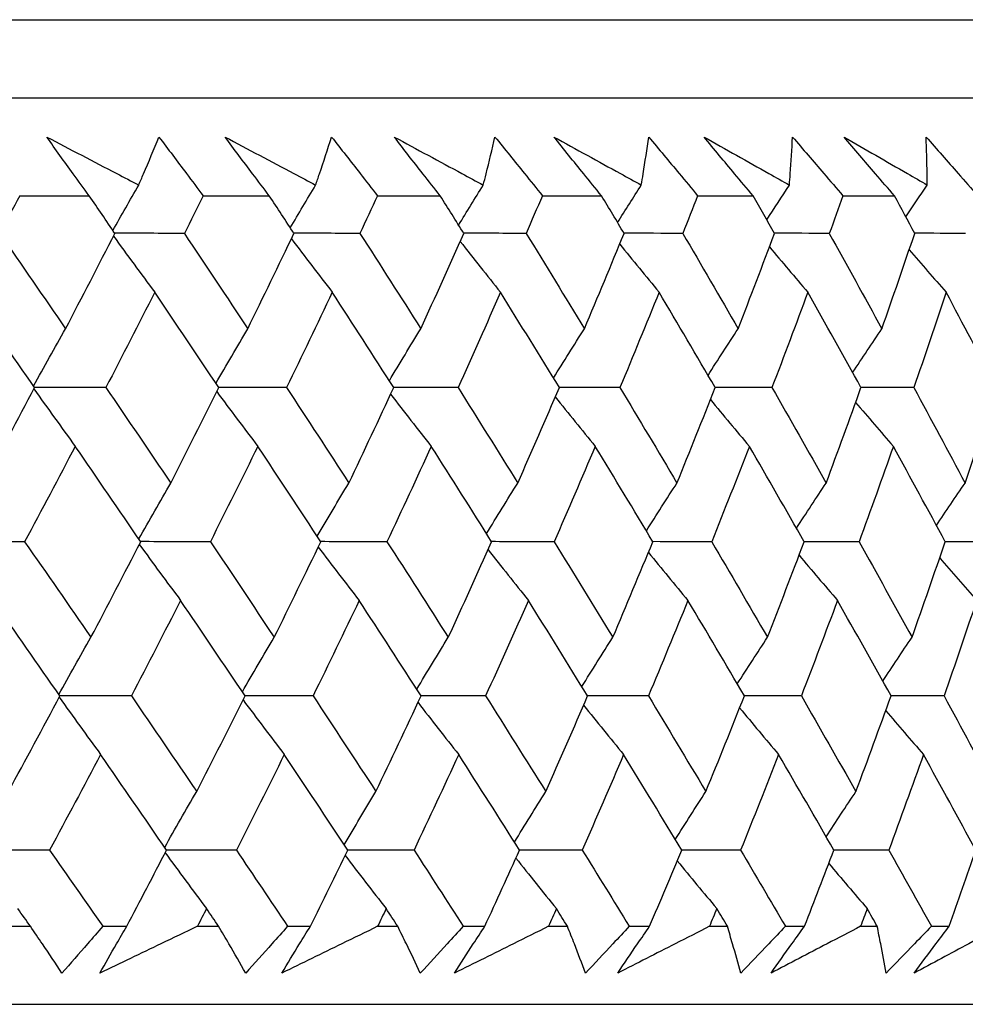
# Model space of a CAD drawing. Units: millimetres. Extents: x 32 to 1156, y 32 to 808.
# Drawn here: x 283 to 288, y 342 to 346 of the extents above; entities that cross this region are included whole.
import ezdxf

# ---------------------------------------------------------------- set-up
doc = ezdxf.new("R2010")
doc.units = ezdxf.units.MM
doc.header["$LTSCALE"] = 4
doc.layers.add('Visible (ISO)', color=7, linetype='Continuous', lineweight=25, true_color=0x00003f)

msp = doc.modelspace()

# ---------------------------------------------------------------- linework, layer by layer
at = {"layer": 'Visible (ISO)'}
for p, q in [((235.4816, 346.1545), (290.9536, 346.1545)), ((235.843, 345.7931), (290.5922, 345.7931)), ((283.1661, 345.3387), (283.4887, 345.3387)), ((284.0162, 345.3387), (284.3233, 345.3387)), ((284.8244, 345.3387), (285.1154, 345.3387)), ((285.5891, 345.3387), (285.8635, 345.3387)), ((286.3087, 345.3387), (286.5659, 345.3387)), ((286.9819, 345.3387), (287.2213, 345.3387)), ((283.1128, 341.9545), (283.2156, 341.9545)), ((283.5512, 341.9545), (283.6622, 341.9545)), ((283.9899, 341.9545), (284.0881, 341.9545)), ((284.408, 341.9545), (284.5136, 341.9545)), ((284.8253, 341.9545), (284.9185, 341.9545)), ((285.222, 341.9545), (285.3221, 341.9545)), ((285.6171, 341.9545), (285.7052, 341.9545)), ((285.9917, 341.9545), (286.0861, 341.9545)), ((286.3638, 341.9545), (286.4466, 341.9545)), ((286.7156, 341.9545), (286.8041, 341.9545)), ((287.0639, 341.9545), (287.1413, 341.9545)), ((287.3922, 341.9545), (287.4745, 341.9545)), ((235.3702, 341.5931), (291.065, 341.5931))]:
    msp.add_line(p, q, dxfattribs=at)
for points, knots in [([(283.2915, 345.6109), (283.3998, 345.5545), (283.5079, 345.4981), (283.6498, 345.4239), (283.6838, 345.4061), (283.7178, 345.3883)], [0, 0, 0, 0, 0.0379233, 0.0379233, 0.04988248, 0.04988248, 0.04988248, 0.04988248]), ([(283.4887, 345.3387), (283.4638, 345.3727), (283.439, 345.4066), (283.3731, 345.4973), (283.3322, 345.5541), (283.2915, 345.6109)], [0.00959506, 0.00959506, 0.00959506, 0.00959506, 0.02399435, 0.02399435, 0.0480835, 0.0480835, 0.0480835, 0.0480835]), ([(283.7178, 345.3883), (283.7253, 345.4056), (283.7328, 345.4229), (283.7645, 345.4971), (283.7884, 345.554), (283.8116, 345.6109)], [0.02645677, 0.02645677, 0.02645677, 0.02645677, 0.03806819, 0.03806819, 0.07633926, 0.07633926, 0.07633926, 0.07633926]), ([(283.8116, 345.6109), (283.8544, 345.5546), (283.8968, 345.4984), (283.9648, 345.4077), (283.9906, 345.3732), (284.0162, 345.3387)], [0, 0, 0, 0, 0.02386542, 0.02386542, 0.03848842, 0.03848842, 0.03848842, 0.03848842]), ([(284.118, 345.6109), (284.2246, 345.5545), (284.3311, 345.4981), (284.4709, 345.4239), (284.5044, 345.4061), (284.5379, 345.3883)], [0, 0, 0, 0, 0.0379233, 0.0379233, 0.04988248, 0.04988248, 0.04988248, 0.04988248]), ([(284.3233, 345.3387), (284.2974, 345.3727), (284.2716, 345.4066), (284.203, 345.4973), (284.1603, 345.5541), (284.118, 345.6109)], [0.00959506, 0.00959506, 0.00959506, 0.00959506, 0.02399435, 0.02399435, 0.0480835, 0.0480835, 0.0480835, 0.0480835]), ([(284.5379, 345.3883), (284.5438, 345.4056), (284.5498, 345.4229), (284.575, 345.4971), (284.5938, 345.554), (284.612, 345.6109)], [0.02645677, 0.02645677, 0.02645677, 0.02645677, 0.03806819, 0.03806819, 0.07633926, 0.07633926, 0.07633926, 0.07633926]), ([(284.612, 345.6109), (284.6563, 345.5546), (284.7004, 345.4984), (284.771, 345.4077), (284.7978, 345.3732), (284.8244, 345.3387)], [0, 0, 0, 0, 0.02386542, 0.02386542, 0.03848842, 0.03848842, 0.03848842, 0.03848842]), ([(284.9023, 345.6109), (285.0072, 345.5545), (285.1118, 345.4981), (285.2492, 345.4239), (285.2821, 345.4061), (285.315, 345.3883)], [0, 0, 0, 0, 0.0379233, 0.0379233, 0.04988248, 0.04988248, 0.04988248, 0.04988248]), ([(285.1154, 345.3387), (285.0886, 345.3727), (285.0619, 345.4066), (284.9906, 345.4973), (284.9463, 345.5541), (284.9023, 345.6109)], [0.00959506, 0.00959506, 0.00959506, 0.00959506, 0.02399435, 0.02399435, 0.0480835, 0.0480835, 0.0480835, 0.0480835]), ([(285.315, 345.3883), (285.3194, 345.4056), (285.3238, 345.4229), (285.3424, 345.4971), (285.3561, 345.554), (285.3693, 345.6109)], [0.02645677, 0.02645677, 0.02645677, 0.02645677, 0.03806819, 0.03806819, 0.07633926, 0.07633926, 0.07633926, 0.07633926]), ([(285.3693, 345.6109), (285.4151, 345.5546), (285.4607, 345.4984), (285.5338, 345.4077), (285.5615, 345.3732), (285.5891, 345.3387)], [0, 0, 0, 0, 0.02386542, 0.02386542, 0.03848842, 0.03848842, 0.03848842, 0.03848842]), ([(285.6429, 345.6109), (285.7458, 345.5545), (285.8484, 345.4981), (285.9831, 345.4239), (286.0153, 345.4061), (286.0476, 345.3883)], [0, 0, 0, 0, 0.0379233, 0.0379233, 0.04988248, 0.04988248, 0.04988248, 0.04988248]), ([(285.8635, 345.3387), (285.8357, 345.3727), (285.8081, 345.4066), (285.7344, 345.4973), (285.6885, 345.5541), (285.6429, 345.6109)], [0.00959506, 0.00959506, 0.00959506, 0.00959506, 0.02399435, 0.02399435, 0.0480835, 0.0480835, 0.0480835, 0.0480835]), ([(286.0476, 345.3883), (286.0505, 345.4056), (286.0533, 345.4229), (286.0653, 345.4971), (286.0739, 345.554), (286.0819, 345.6109)], [0.02645677, 0.02645677, 0.02645677, 0.02645677, 0.03806819, 0.03806819, 0.07633926, 0.07633926, 0.07633926, 0.07633926]), ([(286.0819, 345.6109), (286.1292, 345.5546), (286.1762, 345.4984), (286.2517, 345.4077), (286.2803, 345.3732), (286.3087, 345.3387)], [0, 0, 0, 0, 0.02386542, 0.02386542, 0.03848842, 0.03848842, 0.03848842, 0.03848842]), ([(286.3384, 345.6109), (286.4391, 345.5545), (286.5395, 345.4981), (286.6711, 345.4239), (286.7027, 345.4061), (286.7342, 345.3883)], [0, 0, 0, 0, 0.0379233, 0.0379233, 0.04988248, 0.04988248, 0.04988248, 0.04988248]), ([(286.5659, 345.3387), (286.5373, 345.3727), (286.5088, 345.4066), (286.4328, 345.4973), (286.3855, 345.5541), (286.3384, 345.6109)], [0.00959506, 0.00959506, 0.00959506, 0.00959506, 0.02399435, 0.02399435, 0.0480835, 0.0480835, 0.0480835, 0.0480835]), ([(286.7342, 345.3883), (286.7355, 345.4056), (286.7368, 345.4229), (286.7421, 345.4971), (286.7456, 345.554), (286.7486, 345.6109)], [0.02645677, 0.02645677, 0.02645677, 0.02645677, 0.03806819, 0.03806819, 0.07633926, 0.07633926, 0.07633926, 0.07633926]), ([(286.7486, 345.6109), (286.7971, 345.5546), (286.8455, 345.4984), (286.9231, 345.4077), (286.9526, 345.3732), (286.9819, 345.3387)], [0, 0, 0, 0, 0.02386542, 0.02386542, 0.03848842, 0.03848842, 0.03848842, 0.03848842]), ([(286.9873, 345.6109), (287.0856, 345.5545), (287.1835, 345.4981), (287.312, 345.4239), (287.3427, 345.4061), (287.3735, 345.3883)], [0, 0, 0, 0, 0.0379233, 0.0379233, 0.04988248, 0.04988248, 0.04988248, 0.04988248]), ([(287.2213, 345.3387), (287.1919, 345.3727), (287.1626, 345.4066), (287.0845, 345.4973), (287.0358, 345.5541), (286.9873, 345.6109)], [0.00959506, 0.00959506, 0.00959506, 0.00959506, 0.02399435, 0.02399435, 0.0480835, 0.0480835, 0.0480835, 0.0480835]), ([(287.3678, 345.6109), (287.4176, 345.5546), (287.4672, 345.4984), (287.5469, 345.4077), (287.5771, 345.3732), (287.6072, 345.3387)], [0, 0, 0, 0, 0.02386542, 0.02386542, 0.03848842, 0.03848842, 0.03848842, 0.03848842]), ([(287.3735, 345.3883), (287.3732, 345.4056), (287.373, 345.4229), (287.3716, 345.4971), (287.37, 345.554), (287.3678, 345.6109)], [0.02645677, 0.02645677, 0.02645677, 0.02645677, 0.03806819, 0.03806819, 0.07633926, 0.07633926, 0.07633926, 0.07633926]), ([(283.3621, 341.738), (283.3323, 341.7828), (283.3021, 341.8277), (283.2531, 341.8999), (283.2344, 341.9272), (283.2156, 341.9545)], [0, 0, 0, 0, 0.03285715, 0.03285715, 0.05280852, 0.05280852, 0.05280852, 0.05280852]), ([(283.5512, 341.9545), (283.5278, 341.9274), (283.5044, 341.9004), (283.4414, 341.8282), (283.4018, 341.7831), (283.3621, 341.738)], [0.00775492, 0.00775492, 0.00775492, 0.00775492, 0.019351, 0.019351, 0.03874678, 0.03874678, 0.03874678, 0.03874678]), ([(283.5381, 341.738), (283.5635, 341.7828), (283.589, 341.8277), (283.6305, 341.8999), (283.6463, 341.9272), (283.6622, 341.9545)], [0, 0, 0, 0, 0.01928227, 0.01928227, 0.03099186, 0.03099186, 0.03099186, 0.03099186]), ([(283.9899, 341.9545), (283.9338, 341.9274), (283.8775, 341.9004), (283.727, 341.8282), (283.6326, 341.7831), (283.5381, 341.738)], [0.01318985, 0.01318985, 0.01318985, 0.01318985, 0.03294866, 0.03294866, 0.06599838, 0.06599838, 0.06599838, 0.06599838]), ([(284.2138, 341.738), (284.1883, 341.7828), (284.1625, 341.8277), (284.1203, 341.8999), (284.1043, 341.9272), (284.0881, 341.9545)], [0, 0, 0, 0, 0.03285715, 0.03285715, 0.05280852, 0.05280852, 0.05280852, 0.05280852]), ([(284.408, 341.9545), (284.3839, 341.9274), (284.3598, 341.9004), (284.2952, 341.8282), (284.2546, 341.7831), (284.2138, 341.738)], [0.00775492, 0.00775492, 0.00775492, 0.00775492, 0.019351, 0.019351, 0.03874678, 0.03874678, 0.03874678, 0.03874678]), ([(284.3814, 341.738), (284.4084, 341.7828), (284.4357, 341.8277), (284.4799, 341.8999), (284.4967, 341.9272), (284.5136, 341.9545)], [0, 0, 0, 0, 0.01928227, 0.01928227, 0.03099186, 0.03099186, 0.03099186, 0.03099186]), ([(284.8253, 341.9545), (284.7701, 341.9274), (284.7149, 341.9004), (284.567, 341.8282), (284.4743, 341.7831), (284.3814, 341.738)], [0.01318985, 0.01318985, 0.01318985, 0.01318985, 0.03294866, 0.03294866, 0.06599838, 0.06599838, 0.06599838, 0.06599838]), ([(285.0232, 341.738), (285.0021, 341.7828), (284.9806, 341.8277), (284.9455, 341.8999), (284.932, 341.9272), (284.9185, 341.9545)], [0, 0, 0, 0, 0.03285715, 0.03285715, 0.05280852, 0.05280852, 0.05280852, 0.05280852]), ([(285.222, 341.9545), (285.1974, 341.9274), (285.1727, 341.9004), (285.1066, 341.8282), (285.065, 341.7831), (285.0232, 341.738)], [0.00775492, 0.00775492, 0.00775492, 0.00775492, 0.019351, 0.019351, 0.03874678, 0.03874678, 0.03874678, 0.03874678]), ([(285.1821, 341.738), (285.2107, 341.7828), (285.2397, 341.8277), (285.2865, 341.8999), (285.3043, 341.9272), (285.3221, 341.9545)], [0, 0, 0, 0, 0.01928227, 0.01928227, 0.03099186, 0.03099186, 0.03099186, 0.03099186]), ([(285.6171, 341.9545), (285.563, 341.9274), (285.5089, 341.9004), (285.364, 341.8282), (285.2731, 341.7831), (285.1821, 341.738)], [0.01318985, 0.01318985, 0.01318985, 0.01318985, 0.03294866, 0.03294866, 0.06599838, 0.06599838, 0.06599838, 0.06599838]), ([(285.7887, 341.738), (285.7721, 341.7828), (285.755, 341.8277), (285.7269, 341.8999), (285.7161, 341.9272), (285.7052, 341.9545)], [0, 0, 0, 0, 0.03285715, 0.03285715, 0.05280852, 0.05280852, 0.05280852, 0.05280852]), ([(285.9917, 341.9545), (285.9666, 341.9274), (285.9414, 341.9004), (285.8738, 341.8282), (285.8314, 341.7831), (285.7887, 341.738)], [0.00775492, 0.00775492, 0.00775492, 0.00775492, 0.019351, 0.019351, 0.03874678, 0.03874678, 0.03874678, 0.03874678]), ([(285.9385, 341.738), (285.9688, 341.7828), (285.9992, 341.8277), (286.0486, 341.8999), (286.0673, 341.9272), (286.0861, 341.9545)], [0, 0, 0, 0, 0.01928227, 0.01928227, 0.03099186, 0.03099186, 0.03099186, 0.03099186]), ([(286.3638, 341.9545), (286.311, 341.9274), (286.2581, 341.9004), (286.1164, 341.8282), (286.0276, 341.7831), (285.9385, 341.738)], [0.01318985, 0.01318985, 0.01318985, 0.01318985, 0.03294866, 0.03294866, 0.06599838, 0.06599838, 0.06599838, 0.06599838]), ([(286.5088, 341.738), (286.4966, 341.7828), (286.4839, 341.8277), (286.4629, 341.8999), (286.4549, 341.9272), (286.4466, 341.9545)], [0, 0, 0, 0, 0.03285715, 0.03285715, 0.05280852, 0.05280852, 0.05280852, 0.05280852]), ([(286.7156, 341.9545), (286.69, 341.9274), (286.6643, 341.9004), (286.5954, 341.8282), (286.5522, 341.7831), (286.5088, 341.738)], [0.00775492, 0.00775492, 0.00775492, 0.00775492, 0.019351, 0.019351, 0.03874678, 0.03874678, 0.03874678, 0.03874678]), ([(286.6492, 341.738), (286.681, 341.7828), (286.713, 341.8277), (286.7647, 341.8999), (286.7844, 341.9272), (286.8041, 341.9545)], [0, 0, 0, 0, 0.01928227, 0.01928227, 0.03099186, 0.03099186, 0.03099186, 0.03099186]), ([(287.0639, 341.9545), (287.0124, 341.9274), (286.9608, 341.9004), (286.8227, 341.8282), (286.7361, 341.7831), (286.6492, 341.738)], [0.01318985, 0.01318985, 0.01318985, 0.01318985, 0.03294866, 0.03294866, 0.06599838, 0.06599838, 0.06599838, 0.06599838]), ([(287.182, 341.738), (287.1742, 341.7828), (287.166, 341.8277), (287.1522, 341.8999), (287.1468, 341.9272), (287.1413, 341.9545)], [0, 0, 0, 0, 0.03285715, 0.03285715, 0.05280852, 0.05280852, 0.05280852, 0.05280852]), ([(287.3922, 341.9545), (287.3661, 341.9274), (287.34, 341.9004), (287.27, 341.8282), (287.2261, 341.7831), (287.182, 341.738)], [0.00775492, 0.00775492, 0.00775492, 0.00775492, 0.019351, 0.019351, 0.03874678, 0.03874678, 0.03874678, 0.03874678]), ([(287.3127, 341.738), (287.3459, 341.7828), (287.3794, 341.8277), (287.4334, 341.8999), (287.4539, 341.9272), (287.4745, 341.9545)], [0, 0, 0, 0, 0.01928227, 0.01928227, 0.03099186, 0.03099186, 0.03099186, 0.03099186]), ([(287.716, 341.9545), (287.6659, 341.9274), (287.6158, 341.9004), (287.4815, 341.8282), (287.3972, 341.7831), (287.3127, 341.738)], [0.01318985, 0.01318985, 0.01318985, 0.01318985, 0.03294866, 0.03294866, 0.06599838, 0.06599838, 0.06599838, 0.06599838])]:
    msp.add_open_spline(points, degree=3, knots=knots, dxfattribs=at)
for points in [[(283.5981, 345.178), (283.6377, 345.2484), (283.6777, 345.3185), (283.7178, 345.3883)], [(284.4206, 345.1903), (284.4594, 345.2566), (284.4985, 345.3226), (284.5379, 345.3883)], [(285.2009, 345.2026), (285.2387, 345.2648), (285.2767, 345.3267), (285.315, 345.3883)], [(285.9376, 345.2151), (285.974, 345.2731), (286.0107, 345.3308), (286.0476, 345.3883)], [(286.6291, 345.2278), (286.664, 345.2815), (286.699, 345.335), (286.7342, 345.3883)], [(287.2742, 345.2408), (287.3071, 345.2901), (287.3402, 345.3393), (287.3735, 345.3883)], [(283.1661, 345.3387), (283.1354, 345.2806), (283.1046, 345.2225), (283.0737, 345.1644)], [(283.6074, 345.1644), (283.5679, 345.2225), (283.5283, 345.2806), (283.4887, 345.3387)], [(284.0162, 345.3387), (283.9874, 345.2806), (283.9584, 345.2225), (283.9294, 345.1644)], [(284.4375, 345.1644), (284.3995, 345.2225), (284.3615, 345.2806), (284.3233, 345.3387)], [(284.8244, 345.3387), (284.7975, 345.2806), (284.7705, 345.2225), (284.7434, 345.1644)], [(285.2249, 345.1644), (285.1885, 345.2225), (285.152, 345.2806), (285.1154, 345.3387)], [(285.5891, 345.3387), (285.5642, 345.2806), (285.5392, 345.2225), (285.514, 345.1644)], [(285.9679, 345.1644), (285.9332, 345.2225), (285.8984, 345.2806), (285.8635, 345.3387)], [(286.3087, 345.3387), (286.2859, 345.2806), (286.2629, 345.2225), (286.2398, 345.1644)], [(286.6652, 345.1644), (286.6322, 345.2225), (286.5991, 345.2806), (286.5659, 345.3387)], [(286.9819, 345.3387), (286.9611, 345.2806), (286.9402, 345.2225), (286.9191, 345.1644)], [(287.3152, 345.1644), (287.284, 345.2225), (287.2527, 345.2806), (287.2213, 345.3387)], [(283.0737, 345.1644), (283.1759, 345.0171), (283.2776, 344.8699), (283.3788, 344.7227)], [(283.3788, 344.7227), (283.4558, 344.8699), (283.532, 345.0171), (283.6074, 345.1644)], [(283.9294, 345.1644), (283.8218, 345.1647), (283.7143, 345.165), (283.6067, 345.1654)], [(283.9294, 345.1644), (284.0279, 345.0171), (284.1259, 344.8699), (284.2233, 344.7227)], [(284.2233, 344.7227), (284.2955, 344.8699), (284.3669, 345.0171), (284.4375, 345.1644)], [(284.7434, 345.1644), (284.6412, 345.1647), (284.539, 345.165), (284.4369, 345.1653)], [(284.7434, 345.1644), (284.838, 345.0171), (284.9321, 344.8699), (285.0256, 344.7227)], [(285.0256, 344.7227), (285.0928, 344.8699), (285.1593, 345.0171), (285.2249, 345.1644)], [(285.514, 345.1644), (285.4175, 345.1647), (285.3209, 345.165), (285.2243, 345.1653)], [(285.514, 345.1644), (285.6046, 345.0171), (285.6945, 344.8699), (285.7839, 344.7227)], [(285.7839, 344.7227), (285.8461, 344.8699), (285.9074, 345.0171), (285.9679, 345.1644)], [(286.2398, 345.1644), (286.149, 345.1647), (286.0582, 345.1649), (285.9674, 345.1652)], [(286.2398, 345.1644), (286.3261, 345.0171), (286.4117, 344.8699), (286.4967, 344.7227)], [(286.4967, 344.7227), (286.5537, 344.8699), (286.6099, 345.0171), (286.6652, 345.1644)], [(286.9191, 345.1644), (286.8343, 345.1647), (286.7495, 345.1649), (286.6647, 345.1652)], [(286.9191, 345.1644), (287.001, 345.0171), (287.0822, 344.8699), (287.1627, 344.7227)], [(287.1627, 344.7227), (287.2144, 344.8699), (287.2652, 345.0171), (287.3152, 345.1644)], [(287.5508, 345.1644), (287.4721, 345.1646), (287.3935, 345.1649), (287.3148, 345.1651)], [(283.6009, 345.1518), (283.6642, 345.0646), (283.728, 344.9779), (283.7921, 344.8917)], [(284.4256, 345.1395), (284.4884, 345.0565), (284.5515, 344.9739), (284.6151, 344.8917)], [(285.2083, 345.1272), (285.2702, 345.0483), (285.3324, 344.9698), (285.395, 344.8917)], [(285.9475, 345.1147), (286.0081, 345.04), (286.069, 344.9657), (286.1302, 344.8917)], [(286.6417, 345.102), (286.7006, 345.0316), (286.7598, 344.9615), (286.8193, 344.8917)], [(287.2896, 345.089), (287.3464, 345.023), (287.4035, 344.9572), (287.4609, 344.8917)], [(283.2354, 344.4501), (283.1333, 344.5973), (283.0307, 344.7445), (282.9276, 344.8917)], [(283.7921, 344.8917), (283.7174, 344.7445), (283.6419, 344.5973), (283.5657, 344.4501)], [(284.0887, 344.4501), (283.9904, 344.5973), (283.8915, 344.7445), (283.7921, 344.8917)], [(284.6151, 344.8917), (284.5452, 344.7445), (284.4746, 344.5973), (284.4032, 344.4501)], [(284.9001, 344.4501), (284.8056, 344.5973), (284.7106, 344.7445), (284.6151, 344.8917)], [(285.395, 344.8917), (285.3301, 344.7445), (285.2645, 344.5973), (285.198, 344.4501)], [(285.6677, 344.4501), (285.5774, 344.5973), (285.4865, 344.7445), (285.395, 344.8917)], [(286.1302, 344.8917), (286.0705, 344.7445), (286.01, 344.5973), (285.9486, 344.4501)], [(286.3901, 344.4501), (286.3041, 344.5973), (286.2175, 344.7445), (286.1302, 344.8917)], [(286.8193, 344.8917), (286.7649, 344.7445), (286.7096, 344.5973), (286.6534, 344.4501)], [(287.0659, 344.4501), (286.9844, 344.5973), (286.9022, 344.7445), (286.8193, 344.8917)], [(287.4609, 344.8917), (287.4118, 344.7445), (287.3619, 344.5973), (287.311, 344.4501)], [(287.6936, 344.4501), (287.6168, 344.5973), (287.5392, 344.7445), (287.4609, 344.8917)], [(283.2304, 344.4573), (283.2794, 344.5462), (283.3289, 344.6347), (283.3788, 344.7227)], [(284.0758, 344.4696), (284.1245, 344.5544), (284.1737, 344.6387), (284.2233, 344.7227)], [(284.8797, 344.4819), (284.9279, 344.5625), (284.9765, 344.6428), (285.0256, 344.7227)], [(285.6406, 344.4943), (285.688, 344.5708), (285.7357, 344.6469), (285.7839, 344.7227)], [(286.357, 344.5068), (286.4032, 344.5791), (286.4498, 344.6511), (286.4967, 344.7227)], [(287.0274, 344.5196), (287.0722, 344.5876), (287.1173, 344.6553), (287.1627, 344.7227)], [(282.9988, 344.008), (283.0784, 344.1553), (283.1573, 344.3027), (283.2354, 344.4501)], [(283.232, 344.4438), (283.2955, 344.3546), (283.3594, 344.266), (283.4237, 344.1779)], [(283.5657, 344.4501), (283.4554, 344.4504), (283.3451, 344.4507), (283.2349, 344.4509)], [(283.5657, 344.4501), (283.6664, 344.3027), (283.7667, 344.1553), (283.8664, 344.008)], [(283.8664, 344.008), (283.9413, 344.1553), (284.0154, 344.3027), (284.0887, 344.4501)], [(284.4032, 344.4501), (284.2982, 344.4504), (284.1932, 344.4506), (284.0882, 344.4509)], [(284.4032, 344.4501), (284.5001, 344.3027), (284.5965, 344.1553), (284.6924, 344.008)], [(284.6924, 344.008), (284.7624, 344.1553), (284.8316, 344.3027), (284.9001, 344.4501)], [(285.198, 344.4501), (285.0986, 344.4504), (284.9991, 344.4506), (284.8996, 344.4508)], [(285.198, 344.4501), (285.291, 344.3027), (285.3833, 344.1553), (285.4751, 344.008)], [(285.4751, 344.008), (285.5401, 344.1553), (285.6043, 344.3027), (285.6677, 344.4501)], [(285.9486, 344.4501), (285.8548, 344.4504), (285.7611, 344.4506), (285.6673, 344.4508)], [(285.9486, 344.4501), (286.0374, 344.3027), (286.1255, 344.1553), (286.213, 344.008)], [(286.213, 344.008), (286.2729, 344.1553), (286.3319, 344.3027), (286.3901, 344.4501)], [(286.6534, 344.4501), (286.5655, 344.4503), (286.4776, 344.4506), (286.3898, 344.4508)], [(286.6534, 344.4501), (286.7378, 344.3027), (286.8215, 344.1553), (286.9046, 344.008)], [(286.9046, 344.008), (286.9592, 344.1553), (287.013, 344.3027), (287.0659, 344.4501)], [(287.311, 344.4501), (287.2292, 344.4503), (287.1474, 344.4505), (287.0656, 344.4507)], [(287.311, 344.4501), (287.3909, 344.3027), (287.47, 344.1553), (287.5485, 344.008)], [(287.5485, 344.008), (287.5977, 344.1553), (287.6461, 344.3027), (287.6936, 344.4501)], [(284.0795, 344.4315), (284.1426, 344.3465), (284.2062, 344.262), (284.2701, 344.1779)], [(284.8857, 344.4192), (284.9481, 344.3384), (285.0109, 344.2579), (285.0741, 344.1779)], [(285.649, 344.4068), (285.7104, 344.3301), (285.7721, 344.2538), (285.8341, 344.1779)], [(286.368, 344.3942), (286.4279, 344.3218), (286.4881, 344.2497), (286.5485, 344.1779)], [(287.0412, 344.3814), (287.0992, 344.3133), (287.1574, 344.2455), (287.216, 344.1779)], [(283.4237, 344.1779), (283.3463, 344.0305), (283.2681, 343.8832), (283.1892, 343.7359)], [(283.7271, 343.7359), (283.6265, 343.8832), (283.5254, 344.0305), (283.4237, 344.1779)], [(284.2701, 344.1779), (284.1975, 344.0305), (284.1241, 343.8832), (284.0499, 343.7359)], [(284.562, 343.7359), (284.4653, 343.8832), (284.368, 344.0305), (284.2701, 344.1779)], [(285.0741, 344.1779), (285.0064, 344.0305), (284.938, 343.8832), (284.8687, 343.7359)], [(285.354, 343.7359), (285.2613, 343.8832), (285.168, 344.0305), (285.0741, 344.1779)], [(285.8341, 344.1779), (285.7715, 344.0305), (285.7081, 343.8832), (285.6439, 343.7359)], [(286.1014, 343.7359), (286.0129, 343.8832), (285.9238, 344.0305), (285.8341, 344.1779)], [(286.5485, 344.1779), (286.4912, 344.0305), (286.4329, 343.8832), (286.3739, 343.7359)], [(286.8027, 343.7359), (286.7186, 343.8832), (286.6339, 344.0305), (286.5485, 344.1779)], [(287.216, 344.1779), (287.1639, 344.0305), (287.111, 343.8832), (287.0573, 343.7359)], [(287.4565, 343.7359), (287.377, 343.8832), (287.2968, 344.0305), (287.216, 344.1779)], [(283.7182, 343.7489), (283.7672, 343.8357), (283.8166, 343.9221), (283.8664, 344.008)], [(284.5454, 343.7611), (284.594, 343.8438), (284.643, 343.9261), (284.6924, 344.008)], [(285.3303, 343.7735), (285.3782, 343.852), (285.4265, 343.9302), (285.4751, 344.008)], [(286.0713, 343.7859), (286.1182, 343.8603), (286.1654, 343.9343), (286.213, 344.008)], [(286.7669, 343.7986), (286.8124, 343.8687), (286.8584, 343.9385), (286.9046, 344.008)], [(287.4156, 343.8115), (287.4596, 343.8772), (287.5039, 343.9427), (287.5485, 344.008)], [(283.1892, 343.7359), (283.0763, 343.7361), (282.9633, 343.7363), (282.8504, 343.7365)], [(283.1892, 343.7359), (283.2922, 343.5883), (283.3946, 343.4407), (283.4965, 343.2933)], [(283.4965, 343.2933), (283.5742, 343.4407), (283.651, 343.5883), (283.7271, 343.7359)], [(283.7207, 343.7235), (283.7841, 343.6365), (283.8479, 343.5501), (283.9121, 343.4641)], [(284.0499, 343.7359), (283.9422, 343.7361), (283.8344, 343.7363), (283.7267, 343.7364)], [(284.0499, 343.7359), (284.1492, 343.5883), (284.2479, 343.4407), (284.346, 343.2933)], [(284.346, 343.2933), (284.4188, 343.4407), (284.4908, 343.5883), (284.562, 343.7359)], [(284.5501, 343.7112), (284.613, 343.6284), (284.6763, 343.546), (284.7399, 343.4641)], [(284.8687, 343.7359), (284.7664, 343.7361), (284.664, 343.7362), (284.5617, 343.7364)], [(284.8687, 343.7359), (284.964, 343.5883), (285.0588, 343.4407), (285.1529, 343.2933)], [(285.1529, 343.2933), (285.2208, 343.4407), (285.2878, 343.5883), (285.354, 343.7359)], [(285.6439, 343.7359), (285.5471, 343.736), (285.4504, 343.7362), (285.3537, 343.7364)], [(285.6439, 343.7359), (285.7351, 343.5883), (285.8257, 343.4407), (285.9156, 343.2933)], [(285.9156, 343.2933), (285.9784, 343.4407), (286.0403, 343.5883), (286.1014, 343.7359)], [(286.3739, 343.7359), (286.283, 343.736), (286.192, 343.7362), (286.1011, 343.7364)], [(286.3739, 343.7359), (286.4608, 343.5883), (286.547, 343.4407), (286.6326, 343.2933)], [(286.6326, 343.2933), (286.6902, 343.4407), (286.7469, 343.5883), (286.8027, 343.7359)], [(287.0573, 343.7359), (286.9723, 343.736), (286.8874, 343.7362), (286.8024, 343.7363)], [(287.0573, 343.7359), (287.1397, 343.5883), (287.2214, 343.4407), (287.3025, 343.2933)], [(287.3025, 343.2933), (287.3547, 343.4407), (287.406, 343.5883), (287.4565, 343.7359)], [(287.6926, 343.7359), (287.6138, 343.736), (287.535, 343.7362), (287.4563, 343.7363)], [(285.3374, 343.6989), (285.3994, 343.6202), (285.4617, 343.542), (285.5244, 343.4641)], [(286.0809, 343.6864), (286.1416, 343.612), (286.2026, 343.5378), (286.2639, 343.4641)], [(286.7791, 343.6738), (286.8382, 343.6036), (286.8975, 343.5337), (286.9571, 343.4641)], [(287.4308, 343.6609), (287.4877, 343.595), (287.5449, 343.5294), (287.6024, 343.4641)], [(283.3526, 343.0216), (283.2498, 343.1691), (283.1465, 343.3166), (283.0426, 343.4641)], [(283.9121, 343.4641), (283.8368, 343.3166), (283.7606, 343.1691), (283.6837, 343.0216)], [(284.2109, 343.0216), (284.1119, 343.1691), (284.0123, 343.3166), (283.9121, 343.4641)], [(284.7399, 343.4641), (284.6695, 343.3166), (284.5982, 343.1691), (284.5261, 343.0216)], [(285.0269, 343.0216), (284.9318, 343.1691), (284.8362, 343.3166), (284.7399, 343.4641)], [(285.5244, 343.4641), (285.459, 343.3166), (285.3927, 343.1691), (285.3257, 343.0216)], [(285.799, 343.0216), (285.7081, 343.1691), (285.6165, 343.3166), (285.5244, 343.4641)], [(286.2639, 343.4641), (286.2037, 343.3166), (286.1426, 343.1691), (286.0806, 343.0216)], [(286.5256, 343.0216), (286.4391, 343.1691), (286.3518, 343.3166), (286.2639, 343.4641)], [(286.9571, 343.4641), (286.9021, 343.3166), (286.8463, 343.1691), (286.7896, 343.0216)], [(287.2053, 343.0216), (287.1232, 343.1691), (287.0405, 343.3166), (286.9571, 343.4641)], [(287.6024, 343.4641), (287.5528, 343.3166), (287.5024, 343.1691), (287.451, 343.0216)], [(283.348, 343.0282), (283.3971, 343.117), (283.4466, 343.2054), (283.4965, 343.2933)], [(284.1983, 343.0404), (284.2471, 343.1251), (284.2963, 343.2094), (284.346, 343.2933)], [(285.0069, 343.0527), (285.0552, 343.1333), (285.1038, 343.2135), (285.1529, 343.2933)], [(285.7722, 343.0651), (285.8196, 343.1415), (285.8674, 343.2175), (285.9156, 343.2933)], [(286.4927, 343.0776), (286.539, 343.1498), (286.5857, 343.2217), (286.6326, 343.2933)], [(287.167, 343.0904), (287.2119, 343.1583), (287.257, 343.2259), (287.3025, 343.2933)], [(283.114, 342.5785), (283.1943, 342.7262), (283.2739, 342.8739), (283.3526, 343.0216)], [(283.6837, 343.0216), (283.5733, 343.0217), (283.4628, 343.0219), (283.3524, 343.022)], [(283.6837, 343.0216), (283.7852, 342.8739), (283.8862, 342.7262), (283.9866, 342.5785)], [(283.9866, 342.5785), (284.0622, 342.7262), (284.1369, 342.8739), (284.2109, 343.0216)], [(284.5261, 343.0216), (284.421, 343.0217), (284.3158, 343.0219), (284.2107, 343.022)], [(284.5261, 343.0216), (284.6238, 342.8739), (284.7209, 342.7262), (284.8174, 342.5785)], [(284.8174, 342.5785), (284.888, 342.7262), (284.9579, 342.8739), (285.0269, 343.0216)], [(285.3257, 343.0216), (285.226, 343.0217), (285.1264, 343.0218), (285.0267, 343.022)], [(285.3257, 343.0216), (285.4193, 342.8739), (285.5123, 342.7262), (285.6047, 342.5785)], [(285.6047, 342.5785), (285.6703, 342.7262), (285.7351, 342.8739), (285.799, 343.0216)], [(286.0806, 343.0216), (285.9867, 343.0217), (285.8928, 343.0218), (285.7988, 343.0219)], [(286.0806, 343.0216), (286.17, 342.8739), (286.2588, 342.7262), (286.3469, 342.5785)], [(286.3469, 342.5785), (286.4073, 342.7262), (286.4669, 342.8739), (286.5256, 343.0216)], [(286.7896, 343.0216), (286.7015, 343.0217), (286.6135, 343.0218), (286.5255, 343.0219)], [(286.7896, 343.0216), (286.8745, 342.8739), (286.9589, 342.7262), (287.0425, 342.5785)], [(287.0425, 342.5785), (287.0976, 342.7262), (287.1519, 342.8739), (287.2053, 343.0216)], [(287.451, 343.0216), (287.3691, 343.0217), (287.2871, 343.0218), (287.2051, 343.0219)], [(287.451, 343.0216), (287.5314, 342.8739), (287.6111, 342.7262), (287.6901, 342.5785)], [(283.3493, 343.0154), (283.4129, 342.9265), (283.4769, 342.8381), (283.5413, 342.7503)], [(284.2017, 343.0032), (284.265, 342.9184), (284.3286, 342.8341), (284.3926, 342.7503)], [(285.0126, 342.9909), (285.0751, 342.9103), (285.138, 342.8301), (285.2013, 342.7503)], [(285.7804, 342.9785), (285.8418, 342.9021), (285.9036, 342.826), (285.9657, 342.7503)], [(286.5035, 342.966), (286.5635, 342.8938), (286.6237, 342.8219), (286.6843, 342.7503)], [(287.1805, 342.9533), (287.2386, 342.8853), (287.297, 342.8176), (287.3556, 342.7503)], [(283.5413, 342.7503), (283.4632, 342.6026), (283.3843, 342.4549), (283.3047, 342.3073)], [(283.8468, 342.3073), (283.7455, 342.4549), (283.6436, 342.6026), (283.5413, 342.7503)], [(284.3926, 342.7503), (284.3194, 342.6026), (284.2453, 342.4549), (284.1705, 342.3073)], [(284.6866, 342.3073), (284.5892, 342.4549), (284.4912, 342.6026), (284.3926, 342.7503)], [(285.2013, 342.7503), (285.133, 342.6026), (285.0639, 342.4549), (284.994, 342.3073)], [(285.4831, 342.3073), (285.3898, 342.4549), (285.2958, 342.6026), (285.2013, 342.7503)], [(285.9657, 342.7503), (285.9025, 342.6026), (285.8386, 342.4549), (285.7737, 342.3073)], [(286.2348, 342.3073), (286.1457, 342.4549), (286.056, 342.6026), (285.9657, 342.7503)], [(286.6843, 342.7503), (286.6264, 342.6026), (286.5676, 342.4549), (286.508, 342.3073)], [(286.9402, 342.3073), (286.8555, 342.4549), (286.7702, 342.6026), (286.6843, 342.7503)], [(287.3556, 342.7503), (287.3031, 342.6026), (287.2497, 342.4549), (287.1954, 342.3073)], [(287.5978, 342.3073), (287.5177, 342.4549), (287.437, 342.6026), (287.3556, 342.7503)], [(283.8383, 342.3198), (283.8873, 342.4065), (283.9367, 342.4927), (283.9866, 342.5785)], [(284.6703, 342.332), (284.7189, 342.4146), (284.768, 342.4968), (284.8174, 342.5785)], [(285.4598, 342.3443), (285.5077, 342.4227), (285.556, 342.5008), (285.6047, 342.5785)], [(286.205, 342.3567), (286.2519, 342.431), (286.2992, 342.5049), (286.3469, 342.5785)], [(286.9046, 342.3693), (286.9502, 342.4394), (286.9962, 342.5091), (287.0425, 342.5785)], [(283.3047, 342.3073), (283.1916, 342.3074), (283.0785, 342.3075), (282.9654, 342.3075)], [(283.3047, 342.3073), (283.3872, 342.1897), (283.4694, 342.0721), (283.5512, 341.9545)], [(283.6622, 341.9545), (283.7242, 342.0721), (283.7858, 342.1897), (283.8468, 342.3073)], [(283.8405, 342.2951), (283.904, 342.2084), (283.9679, 342.1222), (284.0322, 342.0365)], [(284.1705, 342.3073), (284.0625, 342.3074), (283.9546, 342.3075), (283.8467, 342.3075)], [(284.1705, 342.3073), (284.25, 342.1897), (284.3291, 342.0721), (284.408, 341.9545)], [(284.5136, 341.9545), (284.5718, 342.0721), (284.6294, 342.1897), (284.6866, 342.3073)], [(284.994, 342.3073), (284.8915, 342.3074), (284.789, 342.3075), (284.6865, 342.3075)], [(284.994, 342.3073), (285.0704, 342.1897), (285.1464, 342.0721), (285.222, 341.9545)], [(285.3221, 341.9545), (285.3763, 342.0721), (285.43, 342.1897), (285.4831, 342.3073)], [(285.7737, 342.3073), (285.6768, 342.3074), (285.5799, 342.3075), (285.483, 342.3075)], [(285.7737, 342.3073), (285.8468, 342.1897), (285.9195, 342.0721), (285.9917, 341.9545)], [(286.0861, 341.9545), (286.1362, 342.0721), (286.1858, 342.1897), (286.2348, 342.3073)], [(286.508, 342.3073), (286.4169, 342.3074), (286.3258, 342.3074), (286.2347, 342.3075)], [(286.508, 342.3073), (286.5776, 342.1897), (286.6468, 342.0721), (286.7156, 341.9545)], [(286.8041, 341.9545), (286.85, 342.0721), (286.8954, 342.1897), (286.9402, 342.3073)], [(287.1954, 342.3073), (287.1103, 342.3074), (287.0252, 342.3074), (286.9401, 342.3075)], [(287.1954, 342.3073), (287.2614, 342.1897), (287.327, 342.0721), (287.3922, 341.9545)], [(287.4745, 341.9545), (287.5162, 342.0721), (287.5572, 342.1897), (287.5978, 342.3073)], [(284.6747, 342.2829), (284.7377, 342.2003), (284.8011, 342.1182), (284.8648, 342.0365)], [(285.4665, 342.2706), (285.5286, 342.1922), (285.591, 342.1141), (285.6538, 342.0365)], [(286.2143, 342.2582), (286.2751, 342.1839), (286.3362, 342.11), (286.3976, 342.0365)], [(286.9166, 342.2456), (286.9757, 342.1755), (287.0351, 342.1058), (287.0948, 342.0365)], [(283.2156, 341.9545), (283.1963, 341.9818), (283.177, 342.0091), (283.1576, 342.0365)], [(284.0322, 342.0365), (284.0181, 342.0091), (284.0041, 341.9818), (283.9899, 341.9545)], [(284.0881, 341.9545), (284.0694, 341.9818), (284.0508, 342.0091), (284.0322, 342.0365)], [(284.8648, 342.0365), (284.8516, 342.0091), (284.8385, 341.9818), (284.8253, 341.9545)], [(284.9185, 341.9545), (284.9006, 341.9818), (284.8827, 342.0091), (284.8648, 342.0365)], [(285.6538, 342.0365), (285.6416, 342.0091), (285.6294, 341.9818), (285.6171, 341.9545)], [(285.7052, 341.9545), (285.6881, 341.9818), (285.671, 342.0091), (285.6538, 342.0365)], [(286.3976, 342.0365), (286.3864, 342.0091), (286.3751, 341.9818), (286.3638, 341.9545)], [(286.4466, 341.9545), (286.4303, 341.9818), (286.414, 342.0091), (286.3976, 342.0365)], [(287.0948, 342.0365), (287.0845, 342.0091), (287.0742, 341.9818), (287.0639, 341.9545)], [(287.1413, 341.9545), (287.1258, 341.9818), (287.1103, 342.0091), (287.0948, 342.0365)]]:
    msp.add_open_spline(points, degree=3, dxfattribs=at)

doc.saveas('drawing.dxf')
